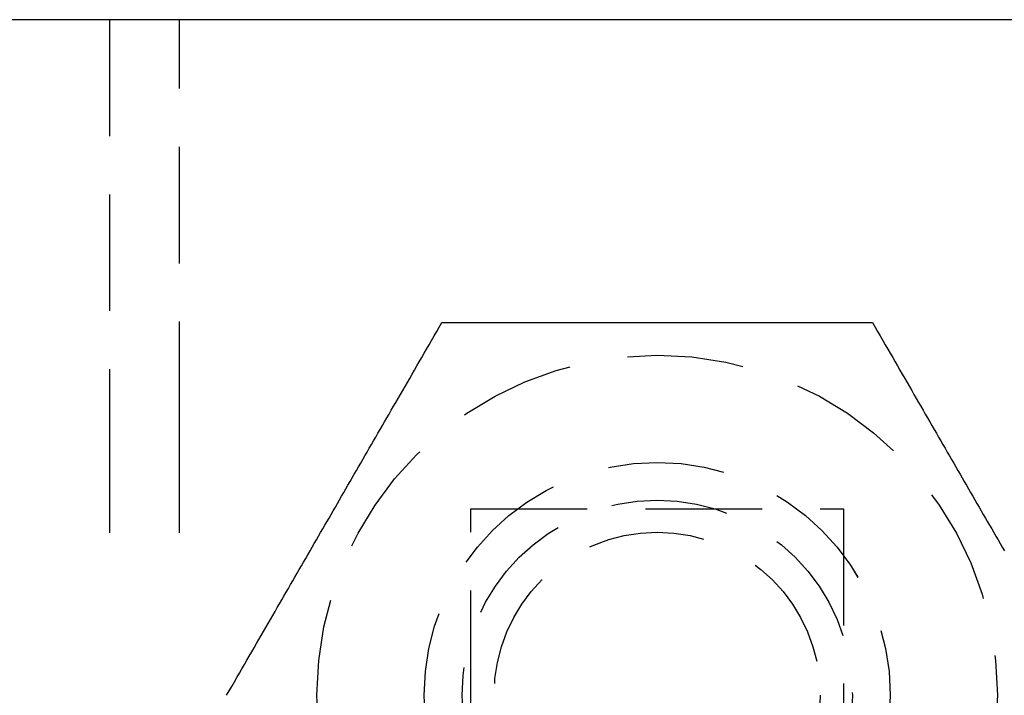
# Model space of a CAD drawing. Extents: x -78 to 135, y -135 to 56.
# Drawn here: x -14 to 7, y -120 to -106 of the extents above; entities that cross this region are included whole.
import ezdxf

# ---------------------------------------------------------------- set-up
doc = ezdxf.new("R2010")
doc.units = 0
doc.header["$LTSCALE"] = 10
doc.linetypes.add('VERDECKT', pattern=[0.375, 0.25, -0.125])
doc.layers.get('0').update_dxf_attribs({"linetype": 'CONTINUOUS'})
doc.layers.add('STEMPEL', color=3, linetype='CONTINUOUS')

# ---------------------------------------------------------------- blocks, each defined once
blk = doc.blocks.new('A$C44F9C07E')
at = {"color": 3, "linetype": 'CONTINUOUS'}
blk.add_line((52.17492, 14.5), (-52.17492, 14.5), dxfattribs=at)
at = {"color": 1, "linetype": 'VERDECKT'}
for p, q in [((-11.75, 14.5), (-11.75, 5.5197)), ((-10.25, 5.5197), (-10.25, 14.5)), ((-4, -4), (-4, 4)), ((-4, 4), (4, 4)), ((4, 4), (4, -4))]:
    blk.add_line(p, q, dxfattribs=at)
at = {"color": 1}
for points in [[(-9.2376, 0, 0), (-9.18172, 0.09679, 0), (-9.12635, 0.1927, 0), (-9.07147, 0.28776, 0), (-9.01706, 0.38199, 0), (-8.96312, 0.47543, 0), (-8.90962, 0.56809, 0), (-8.85655, 0.66001, 0), (-8.8039, 0.7512, 0), (-8.75165, 0.8417, 0), (-8.69979, 0.93152, 0), (-8.64831, 1.02069, 0), (-8.59719, 1.10923, 0), (-8.54642, 1.19717, 0), (-8.49599, 1.28452, 0), (-8.44588, 1.3713, 0), (-8.39609, 1.45754, 0), (-8.3466, 1.54326, 0), (-8.2974, 1.62847, 0), (-8.24848, 1.71321, 0), (-8.19983, 1.79747, 0), (-8.15144, 1.8813, 0), (-8.10329, 1.96469, 0), (-8.05538, 2.04768, 0), (-8.00769, 2.13028, 0), (-7.96021, 2.2125, 0), (-7.91295, 2.29437, 0), (-7.86587, 2.37591, 0), (-7.81898, 2.45712, 0), (-7.77227, 2.53804, 0), (-7.72572, 2.61866, 0), (-7.67933, 2.69902, 0), (-7.63308, 2.77912, 0), (-7.58697, 2.85898, 0), (-7.54099, 2.93862, 0), (-7.49513, 3.01806, 0), (-7.44937, 3.09731, 0), (-7.40372, 3.17638, 0), (-7.35816, 3.2553, 0), (-7.31268, 3.33407, 0), (-7.26727, 3.41272, 0), (-7.22193, 3.49125, 0), (-7.17665, 3.56968, 0), (-7.13141, 3.64803, 0), (-7.08621, 3.72632, 0), (-7.04105, 3.80455, 0), (-6.9959, 3.88274, 0), (-6.95077, 3.96092, 0), (-6.90564, 4.03908, 0), (-6.86051, 4.11726, 0), (-6.81536, 4.19545, 0), (-6.77019, 4.27368, 0), (-6.725, 4.35197, 0), (-6.67976, 4.43032, 0), (-6.63447, 4.50875, 0), (-6.58913, 4.58728, 0), (-6.54373, 4.66593, 0), (-6.49825, 4.7447, 0), (-6.45269, 4.82362, 0), (-6.40703, 4.90269, 0), (-6.36128, 4.98194, 0), (-6.31542, 5.06138, 0), (-6.26944, 5.14102, 0), (-6.22333, 5.22088, 0), (-6.17708, 5.30098, 0), (-6.13069, 5.38134, 0), (-6.08414, 5.46196, 0), (-6.03742, 5.54288, 0), (-5.99053, 5.62409, 0), (-5.94346, 5.70563, 0), (-5.89619, 5.7875, 0), (-5.84872, 5.86972, 0), (-5.80103, 5.95232, 0), (-5.75312, 6.03531, 0), (-5.70497, 6.1187, 0), (-5.65657, 6.20253, 0), (-5.60792, 6.28679, 0), (-5.559, 6.37153, 0), (-5.5098, 6.45674, 0), (-5.46031, 6.54246, 0), (-5.41052, 6.6287, 0), (-5.36042, 6.71548, 0), (-5.30999, 6.80283, 0), (-5.25922, 6.89077, 0), (-5.2081, 6.97931, 0), (-5.15662, 7.06848, 0), (-5.10476, 7.1583, 0), (-5.05251, 7.2488, 0), (-4.99986, 7.33999, 0), (-4.94679, 7.43191, 0), (-4.89329, 7.52457, 0), (-4.83934, 7.61801, 0), (-4.78494, 7.71224, 0), (-4.73006, 7.8073, 0), (-4.67468, 7.90321, 0), (-4.6188, 8, 0)], [(-4.6188, 8, 0), (-4.50704, 8, 0), (-4.39629, 8, 0), (-4.28653, 8, 0), (-4.17772, 8, 0), (-4.06983, 8, 0), (-3.96283, 8, 0), (-3.85669, 8, 0), (-3.75139, 8, 0), (-3.64689, 8, 0), (-3.54317, 8, 0), (-3.44021, 8, 0), (-3.33797, 8, 0), (-3.23643, 8, 0), (-3.13557, 8, 0), (-3.03536, 8, 0), (-2.93578, 8, 0), (-2.8368, 8, 0), (-2.7384, 8, 0), (-2.64056, 8, 0), (-2.54326, 8, 0), (-2.44647, 8, 0), (-2.35017, 8, 0), (-2.25435, 8, 0), (-2.15897, 8, 0), (-2.06402, 8, 0), (-1.96949, 8, 0), (-1.87534, 8, 0), (-1.78156, 8, 0), (-1.68813, 8, 0), (-1.59503, 8, 0), (-1.50225, 8, 0), (-1.40975, 8, 0), (-1.31754, 8, 0), (-1.22557, 8, 0), (-1.13384, 8, 0), (-1.04234, 8, 0), (-0.95103, 8, 0), (-0.85991, 8, 0), (-0.76895, 8, 0), (-0.67814, 8, 0), (-0.58746, 8, 0), (-0.49689, 8, 0), (-0.40642, 8, 0), (-0.31602, 8, 0), (-0.22569, 8, 0), (-0.13539, 8, 0), (-0.04513, 8, 0), (0.04513, 8, 0), (0.13539, 8, 0), (0.22569, 8, 0), (0.31602, 8, 0), (0.40642, 8, 0), (0.49689, 8, 0), (0.58746, 8, 0), (0.67814, 8, 0), (0.76895, 8, 0), (0.85991, 8, 0), (0.95103, 8, 0), (1.04234, 8, 0), (1.13384, 8, 0), (1.22557, 8, 0), (1.31754, 8, 0), (1.40975, 8, 0), (1.50225, 8, 0), (1.59503, 8, 0), (1.68813, 8, 0), (1.78156, 8, 0), (1.87534, 8, 0), (1.96949, 8, 0), (2.06402, 8, 0), (2.15897, 8, 0), (2.25435, 8, 0), (2.35017, 8, 0), (2.44647, 8, 0), (2.54326, 8, 0), (2.64056, 8, 0), (2.7384, 8, 0), (2.8368, 8, 0), (2.93578, 8, 0), (3.03536, 8, 0), (3.13557, 8, 0), (3.23643, 8, 0), (3.33797, 8, 0), (3.44021, 8, 0), (3.54317, 8, 0), (3.64689, 8, 0), (3.75139, 8, 0), (3.85669, 8, 0), (3.96283, 8, 0), (4.06983, 8, 0), (4.17772, 8, 0), (4.28653, 8, 0), (4.39629, 8, 0), (4.50704, 8, 0), (4.6188, 8, 0)], [(4.6188, 8, 0), (4.67468, 7.90321, 0), (4.73006, 7.8073, 0), (4.78494, 7.71224, 0), (4.83934, 7.61801, 0), (4.89329, 7.52457, 0), (4.94679, 7.43191, 0), (4.99986, 7.33999, 0), (5.05251, 7.2488, 0), (5.10476, 7.1583, 0), (5.15662, 7.06848, 0), (5.2081, 6.97931, 0), (5.25922, 6.89077, 0), (5.30999, 6.80283, 0), (5.36042, 6.71548, 0), (5.41052, 6.6287, 0), (5.46031, 6.54246, 0), (5.5098, 6.45674, 0), (5.559, 6.37153, 0), (5.60792, 6.28679, 0), (5.65657, 6.20253, 0), (5.70497, 6.1187, 0), (5.75312, 6.03531, 0), (5.80103, 5.95232, 0), (5.84872, 5.86972, 0), (5.89619, 5.7875, 0), (5.94346, 5.70563, 0), (5.99053, 5.62409, 0), (6.03742, 5.54288, 0), (6.08414, 5.46196, 0), (6.13069, 5.38134, 0), (6.17708, 5.30098, 0), (6.22333, 5.22088, 0), (6.26944, 5.14102, 0), (6.31542, 5.06138, 0), (6.36128, 4.98194, 0), (6.40703, 4.90269, 0), (6.45269, 4.82362, 0), (6.49825, 4.7447, 0), (6.54373, 4.66593, 0), (6.58913, 4.58728, 0), (6.63447, 4.50875, 0), (6.67976, 4.43032, 0), (6.725, 4.35197, 0), (6.77019, 4.27368, 0), (6.81536, 4.19545, 0), (6.86051, 4.11726, 0), (6.90564, 4.03908, 0), (6.95077, 3.96092, 0), (6.9959, 3.88274, 0), (7.04105, 3.80455, 0), (7.08621, 3.72632, 0), (7.13141, 3.64803, 0), (7.17665, 3.56968, 0), (7.22193, 3.49125, 0), (7.26727, 3.41272, 0), (7.31268, 3.33407, 0), (7.35816, 3.2553, 0), (7.40372, 3.17638, 0), (7.44937, 3.09731, 0)], [(-11.75, 5.5197, 0), (-11.75, 5.51769, 0), (-11.75, 5.51568, 0), (-11.75, 5.51367, 0), (-11.75, 5.51166, 0), (-11.75, 5.50965, 0), (-11.75, 5.50765, 0), (-11.75, 5.50564, 0), (-11.75, 5.50363, 0), (-11.75, 5.50162, 0), (-11.75, 5.49962, 0), (-11.75, 5.49761, 0), (-11.75, 5.4956, 0), (-11.75, 5.4936, 0), (-11.75, 5.49159, 0), (-11.75, 5.48959, 0), (-11.75, 5.48758, 0), (-11.75, 5.48558, 0), (-11.75, 5.48357, 0), (-11.75, 5.48157, 0), (-11.75, 5.47957, 0), (-11.75, 5.47757, 0), (-11.75, 5.47557, 0), (-11.75, 5.47357, 0), (-11.75, 5.47157, 0), (-11.75, 5.46957, 0), (-11.75, 5.46757, 0), (-11.75, 5.46557, 0), (-11.75, 5.46358, 0), (-11.75, 5.46158, 0), (-11.75, 5.45959, 0), (-11.75, 5.4576, 0), (-11.75, 5.45561, 0), (-11.75, 5.45362, 0), (-11.75, 5.45163, 0), (-11.75, 5.44964, 0), (-11.75, 5.44765, 0), (-11.75, 5.44566, 0), (-11.75, 5.44368, 0), (-11.75, 5.4417, 0), (-11.75, 5.43971, 0), (-11.75, 5.43773, 0), (-11.75, 5.43575, 0), (-11.75, 5.43378, 0), (-11.75, 5.4318, 0), (-11.75, 5.42983, 0), (-11.75, 5.42785, 0), (-11.75, 5.42588, 0), (-11.75, 5.42391, 0), (-11.75, 5.42194, 0), (-11.75, 5.41998, 0), (-11.75, 5.41801, 0), (-11.75, 5.41605, 0), (-11.75, 5.41409, 0), (-11.75, 5.41213, 0), (-11.75, 5.41017, 0), (-11.75, 5.40821, 0), (-11.75, 5.40626, 0), (-11.75, 5.40431, 0), (-11.75, 5.40236, 0), (-11.75, 5.40041, 0), (-11.75, 5.39846, 0), (-11.75, 5.39652, 0), (-11.75, 5.39458, 0), (-11.75, 5.39264, 0), (-11.75, 5.3907, 0), (-11.75, 5.38877, 0), (-11.75, 5.38683, 0), (-11.75, 5.3849, 0), (-11.75, 5.38297, 0), (-11.75, 5.38105, 0), (-11.75, 5.37912, 0), (-11.75, 5.3772, 0), (-11.75, 5.37528, 0), (-11.75, 5.37337, 0), (-11.75, 5.37145, 0), (-11.75, 5.36954, 0), (-11.75, 5.36763, 0), (-11.75, 5.36573, 0), (-11.75, 5.36382, 0), (-11.75, 5.36192, 0), (-11.75, 5.36002, 0), (-11.75, 5.35813, 0), (-11.75, 5.35623, 0), (-11.75, 5.35434, 0), (-11.75, 5.35246, 0), (-11.75, 5.35057, 0), (-11.75, 5.34869, 0), (-11.75, 5.34681, 0), (-11.75, 5.34493, 0), (-11.75, 5.34306, 0), (-11.75, 5.34119, 0), (-11.75, 5.33932, 0), (-11.75, 5.33746, 0), (-11.75, 5.3356, 0), (-11.75, 5.33374, 0), (-11.75, 5.33189, 0), (-11.75, 5.33003, 0), (-11.75, 5.32819, 0), (-11.75, 5.32634, 0), (-11.75, 5.3245, 0), (-11.75, 5.32266, 0), (-11.75, 5.32082, 0), (-11.75, 5.31899, 0), (-11.75, 5.31716, 0), (-11.75, 5.31534, 0), (-11.75, 5.31351, 0), (-11.75, 5.3117, 0), (-11.75, 5.30988, 0), (-11.75, 5.30807, 0), (-11.75, 5.30626, 0), (-11.75, 5.30446, 0), (-11.75, 5.30266, 0), (-11.75, 5.30086, 0), (-11.75, 5.29907, 0), (-11.75, 5.29728, 0), (-11.75, 5.29549, 0), (-11.75, 5.29371, 0), (-11.75, 5.29193, 0), (-11.75, 5.29015, 0), (-11.75, 5.28838, 0), (-11.75, 5.28662, 0), (-11.75, 5.28485, 0), (-11.75, 5.28309, 0), (-11.75, 5.28134, 0), (-11.75, 5.27959, 0), (-11.75, 5.27784, 0), (-11.75, 5.2761, 0), (-11.75, 5.27436, 0), (-11.75, 5.27263, 0), (-11.75, 5.2709, 0), (-11.75, 5.26917, 0), (-11.75, 5.26745, 0), (-11.75, 5.26573, 0), (-11.75, 5.26402, 0), (-11.75, 5.26231, 0), (-11.75, 5.2606, 0), (-11.75, 5.2589, 0), (-11.75, 5.25721, 0), (-11.75, 5.25551, 0), (-11.75, 5.25383, 0), (-11.75, 5.25214, 0), (-11.75, 5.25047, 0), (-11.75, 5.24879, 0), (-11.75, 5.24712, 0), (-11.75, 5.24546, 0), (-11.75, 5.2438, 0), (-11.75, 5.24214, 0), (-11.75, 5.24049, 0), (-11.75, 5.23884, 0), (-11.75, 5.2372, 0), (-11.75, 5.23556, 0), (-11.75, 5.23393, 0), (-11.75, 5.2323, 0), (-11.75, 5.23068, 0), (-11.75, 5.22906, 0), (-11.75, 5.22744, 0), (-11.75, 5.22583, 0), (-11.75, 5.22423, 0), (-11.75, 5.22263, 0), (-11.75, 5.22104, 0), (-11.75, 5.21945, 0), (-11.75, 5.21786, 0), (-11.75, 5.21628, 0), (-11.75, 5.21471, 0), (-11.75, 5.21314, 0), (-11.75, 5.21157, 0), (-11.75, 5.21001, 0), (-11.75, 5.20845, 0), (-11.75, 5.2069, 0), (-11.75, 5.20536, 0), (-11.75, 5.20382, 0), (-11.75, 5.20228, 0), (-11.75, 5.20075, 0), (-11.75, 5.19923, 0), (-11.75, 5.19771, 0), (-11.75, 5.1962, 0), (-11.75, 5.19469, 0), (-11.75, 5.19318, 0), (-11.75, 5.19168, 0), (-11.75, 5.19019, 0), (-11.75, 5.1887, 0), (-11.75, 5.18722, 0), (-11.75, 5.18574, 0), (-11.75, 5.18427, 0), (-11.75, 5.18281, 0), (-11.75, 5.18134, 0), (-11.75, 5.17989, 0), (-11.75, 5.17844, 0), (-11.75, 5.17699, 0), (-11.75, 5.17555, 0), (-11.75, 5.17412, 0), (-11.75, 5.17269, 0), (-11.75, 5.17127, 0), (-11.75, 5.16985, 0), (-11.75, 5.16844, 0), (-11.75, 5.16704, 0), (-11.75, 5.16564, 0), (-11.75, 5.16424, 0), (-11.75, 5.16286, 0), (-11.75, 5.16147, 0), (-11.75, 5.1601, 0), (-11.75, 5.15873, 0), (-11.75, 5.15736, 0), (-11.75, 5.156, 0), (-11.75, 5.15465, 0), (-11.75, 5.1533, 0), (-11.75, 5.15196, 0), (-11.75, 5.15062, 0), (-11.75, 5.14929, 0), (-11.75, 5.14797, 0), (-11.75, 5.14665, 0), (-11.75, 5.14534, 0), (-11.75, 5.14403, 0), (-11.75, 5.14273, 0), (-11.75, 5.14144, 0), (-11.75, 5.14015, 0), (-11.75, 5.13887, 0), (-11.75, 5.13759, 0), (-11.75, 5.13632, 0), (-11.75, 5.13506, 0), (-11.75, 5.1338, 0), (-11.75, 5.13255, 0), (-11.75, 5.13131, 0), (-11.75, 5.13007, 0), (-11.75, 5.12884, 0), (-11.75, 5.12761, 0), (-11.75, 5.1264, 0), (-11.75, 5.12518, 0), (-11.75, 5.12398, 0), (-11.75, 5.12278, 0), (-11.75, 5.12158, 0), (-11.75, 5.12039, 0), (-11.75, 5.11921, 0), (-11.75, 5.11804, 0), (-11.75, 5.11687, 0), (-11.75, 5.11571, 0), (-11.75, 5.11455, 0), (-11.75, 5.1134, 0), (-11.75, 5.11226, 0), (-11.75, 5.11112, 0), (-11.75, 5.10999, 0), (-11.75, 5.10887, 0), (-11.75, 5.10775, 0), (-11.75, 5.10664, 0), (-11.75, 5.10554, 0), (-11.75, 5.10444, 0), (-11.75, 5.10335, 0), (-11.75, 5.10227, 0), (-11.75, 5.10119, 0), (-11.75, 5.10012, 0), (-11.75, 5.09905, 0), (-11.75, 5.09799, 0), (-11.75, 5.09694, 0), (-11.75, 5.0959, 0), (-11.75, 5.09486, 0), (-11.75, 5.09383, 0), (-11.75, 5.0928, 0), (-11.75, 5.09178, 0), (-11.75, 5.09077, 0), (-11.75, 5.08977, 0), (-11.75, 5.08877, 0), (-11.75, 5.08778, 0), (-11.75, 5.08679, 0), (-11.75, 5.08581, 0), (-11.75, 5.08484, 0), (-11.75, 5.08388, 0), (-11.75, 5.08292, 0), (-11.75, 5.08197, 0), (-11.75, 5.08102, 0), (-11.75, 5.08009, 0), (-11.75, 5.07916, 0), (-11.75, 5.07823, 0), (-11.75, 5.07731, 0), (-11.75, 5.0764, 0), (-11.75, 5.0755, 0), (-11.75, 5.0746, 0), (-11.75, 5.07371, 0), (-11.75, 5.07283, 0), (-11.75, 5.07196, 0), (-11.75, 5.07109, 0), (-11.75, 5.07023, 0), (-11.75, 5.06937, 0), (-11.75, 5.06852, 0), (-11.75, 5.06768, 0), (-11.75, 5.06685, 0), (-11.75, 5.06602, 0), (-11.75, 5.0652, 0), (-11.75, 5.06439, 0), (-11.75, 5.06358, 0), (-11.75, 5.06278, 0), (-11.75, 5.06199, 0), (-11.75, 5.0612, 0), (-11.75, 5.06043, 0), (-11.75, 5.05966, 0), (-11.75, 5.05889, 0), (-11.75, 5.05814, 0), (-11.75, 5.05739, 0), (-11.75, 5.05664, 0), (-11.75, 5.05591, 0), (-11.75, 5.05518, 0), (-11.75, 5.05446, 0), (-11.75, 5.05375, 0), (-11.75, 5.05304, 0), (-11.75, 5.05234, 0), (-11.75, 5.05165, 0), (-11.75, 5.05096, 0), (-11.75, 5.05029, 0), (-11.75, 5.04962, 0), (-11.75, 5.04895, 0), (-11.75, 5.0483, 0), (-11.75, 5.04765, 0), (-11.75, 5.04701, 0), (-11.75, 5.04637, 0), (-11.75, 5.04575, 0), (-11.75, 5.04513, 0), (-11.75, 5.04452, 0), (-11.75, 5.04391, 0), (-11.75, 5.04332, 0), (-11.75, 5.04273, 0)], [(-10.25, 5.04273, 0), (-10.25, 5.04347, 0), (-10.25, 5.04422, 0), (-10.25, 5.04498, 0), (-10.25, 5.04575, 0), (-10.25, 5.04654, 0), (-10.25, 5.04733, 0), (-10.25, 5.04814, 0), (-10.25, 5.04896, 0), (-10.25, 5.04979, 0), (-10.25, 5.05063, 0), (-10.25, 5.05148, 0), (-10.25, 5.05235, 0), (-10.25, 5.05322, 0), (-10.25, 5.05411, 0), (-10.25, 5.05501, 0), (-10.25, 5.05592, 0), (-10.25, 5.05684, 0), (-10.25, 5.05777, 0), (-10.25, 5.05871, 0), (-10.25, 5.05966, 0), (-10.25, 5.06063, 0), (-10.25, 5.06161, 0), (-10.25, 5.06259, 0), (-10.25, 5.06359, 0), (-10.25, 5.0646, 0), (-10.25, 5.06562, 0), (-10.25, 5.06665, 0), (-10.25, 5.06769, 0), (-10.25, 5.06875, 0), (-10.25, 5.06981, 0), (-10.25, 5.07088, 0), (-10.25, 5.07197, 0), (-10.25, 5.07307, 0), (-10.25, 5.07417, 0), (-10.25, 5.07529, 0), (-10.25, 5.07642, 0), (-10.25, 5.07756, 0), (-10.25, 5.07871, 0), (-10.25, 5.07987, 0), (-10.25, 5.08104, 0), (-10.25, 5.08223, 0), (-10.25, 5.08342, 0), (-10.25, 5.08462, 0), (-10.25, 5.08584, 0), (-10.25, 5.08706, 0), (-10.25, 5.0883, 0), (-10.25, 5.08955, 0), (-10.25, 5.0908, 0), (-10.25, 5.09207, 0), (-10.25, 5.09335, 0), (-10.25, 5.09464, 0), (-10.25, 5.09593, 0), (-10.25, 5.09724, 0), (-10.25, 5.09856, 0), (-10.25, 5.09989, 0), (-10.25, 5.10123, 0), (-10.25, 5.10258, 0), (-10.25, 5.10394, 0), (-10.25, 5.10532, 0), (-10.25, 5.1067, 0), (-10.25, 5.10809, 0), (-10.25, 5.10949, 0), (-10.25, 5.1109, 0), (-10.25, 5.11233, 0), (-10.25, 5.11376, 0), (-10.25, 5.1152, 0), (-10.25, 5.11666, 0), (-10.25, 5.11812, 0), (-10.25, 5.11959, 0), (-10.25, 5.12108, 0), (-10.25, 5.12257, 0), (-10.25, 5.12407, 0), (-10.25, 5.12559, 0), (-10.25, 5.12711, 0), (-10.25, 5.12864, 0), (-10.25, 5.13019, 0), (-10.25, 5.13174, 0), (-10.25, 5.1333, 0), (-10.25, 5.13487, 0), (-10.25, 5.13645, 0), (-10.25, 5.13805, 0), (-10.25, 5.13965, 0), (-10.25, 5.14126, 0), (-10.25, 5.14288, 0), (-10.25, 5.14451, 0), (-10.25, 5.14614, 0), (-10.25, 5.14779, 0), (-10.25, 5.14945, 0), (-10.25, 5.15112, 0), (-10.25, 5.15279, 0), (-10.25, 5.15448, 0), (-10.25, 5.15617, 0), (-10.25, 5.15787, 0), (-10.25, 5.15958, 0), (-10.25, 5.16131, 0), (-10.25, 5.16304, 0), (-10.25, 5.16477, 0), (-10.25, 5.16652, 0), (-10.25, 5.16828, 0), (-10.25, 5.17004, 0), (-10.25, 5.17182, 0), (-10.25, 5.1736, 0), (-10.25, 5.17539, 0), (-10.25, 5.17719, 0), (-10.25, 5.179, 0), (-10.25, 5.18082, 0), (-10.25, 5.18264, 0), (-10.25, 5.18448, 0), (-10.25, 5.18632, 0), (-10.25, 5.18817, 0), (-10.25, 5.19003, 0), (-10.25, 5.1919, 0), (-10.25, 5.19377, 0), (-10.25, 5.19566, 0), (-10.25, 5.19755, 0), (-10.25, 5.19945, 0), (-10.25, 5.20136, 0), (-10.25, 5.20327, 0), (-10.25, 5.2052, 0), (-10.25, 5.20713, 0), (-10.25, 5.20907, 0), (-10.25, 5.21102, 0), (-10.25, 5.21297, 0), (-10.25, 5.21494, 0), (-10.25, 5.21691, 0), (-10.25, 5.21889, 0), (-10.25, 5.22087, 0), (-10.25, 5.22287, 0), (-10.25, 5.22487, 0), (-10.25, 5.22688, 0), (-10.25, 5.22889, 0), (-10.25, 5.23092, 0), (-10.25, 5.23295, 0), (-10.25, 5.23499, 0), (-10.25, 5.23704, 0), (-10.25, 5.23909, 0), (-10.25, 5.24115, 0), (-10.25, 5.24322, 0), (-10.25, 5.24529, 0), (-10.25, 5.24737, 0), (-10.25, 5.24946, 0), (-10.25, 5.25156, 0), (-10.25, 5.25366, 0), (-10.25, 5.25577, 0), (-10.25, 5.25789, 0), (-10.25, 5.26001, 0), (-10.25, 5.26214, 0), (-10.25, 5.26428, 0), (-10.25, 5.26642, 0), (-10.25, 5.26858, 0), (-10.25, 5.27073, 0), (-10.25, 5.2729, 0), (-10.25, 5.27507, 0), (-10.25, 5.27724, 0), (-10.25, 5.27943, 0), (-10.25, 5.28162, 0), (-10.25, 5.28381, 0), (-10.25, 5.28602, 0), (-10.25, 5.28823, 0), (-10.25, 5.29044, 0), (-10.25, 5.29266, 0), (-10.25, 5.29489, 0), (-10.25, 5.29712, 0), (-10.25, 5.29936, 0), (-10.25, 5.30161, 0), (-10.25, 5.30386, 0), (-10.25, 5.30611, 0), (-10.25, 5.30838, 0), (-10.25, 5.31064, 0), (-10.25, 5.31292, 0), (-10.25, 5.3152, 0), (-10.25, 5.31748, 0), (-10.25, 5.31977, 0), (-10.25, 5.32207, 0), (-10.25, 5.32437, 0), (-10.25, 5.32667, 0), (-10.25, 5.32898, 0), (-10.25, 5.3313, 0), (-10.25, 5.33362, 0), (-10.25, 5.33594, 0), (-10.25, 5.33827, 0), (-10.25, 5.34061, 0), (-10.25, 5.34295, 0), (-10.25, 5.34529, 0), (-10.25, 5.34764, 0), (-10.25, 5.34999, 0), (-10.25, 5.35235, 0), (-10.25, 5.35472, 0), (-10.25, 5.35708, 0), (-10.25, 5.35945, 0), (-10.25, 5.36183, 0), (-10.25, 5.36421, 0), (-10.25, 5.36659, 0), (-10.25, 5.36898, 0), (-10.25, 5.37137, 0), (-10.25, 5.37377, 0), (-10.25, 5.37616, 0), (-10.25, 5.37857, 0), (-10.25, 5.38097, 0), (-10.25, 5.38338, 0), (-10.25, 5.3858, 0), (-10.25, 5.38822, 0), (-10.25, 5.39064, 0), (-10.25, 5.39306, 0), (-10.25, 5.39549, 0), (-10.25, 5.39792, 0), (-10.25, 5.40035, 0), (-10.25, 5.40279, 0), (-10.25, 5.40523, 0), (-10.25, 5.40767, 0), (-10.25, 5.41012, 0), (-10.25, 5.41257, 0), (-10.25, 5.41502, 0), (-10.25, 5.41747, 0), (-10.25, 5.41993, 0), (-10.25, 5.42239, 0), (-10.25, 5.42485, 0), (-10.25, 5.42732, 0), (-10.25, 5.42979, 0), (-10.25, 5.43226, 0), (-10.25, 5.43473, 0), (-10.25, 5.4372, 0), (-10.25, 5.43968, 0), (-10.25, 5.44216, 0), (-10.25, 5.44464, 0), (-10.25, 5.44712, 0), (-10.25, 5.44961, 0), (-10.25, 5.45209, 0), (-10.25, 5.45458, 0), (-10.25, 5.45707, 0), (-10.25, 5.45956, 0), (-10.25, 5.46205, 0), (-10.25, 5.46455, 0), (-10.25, 5.46705, 0), (-10.25, 5.46954, 0), (-10.25, 5.47204, 0), (-10.25, 5.47454, 0), (-10.25, 5.47704, 0), (-10.25, 5.47955, 0), (-10.25, 5.48205, 0), (-10.25, 5.48456, 0), (-10.25, 5.48706, 0), (-10.25, 5.48957, 0), (-10.25, 5.49208, 0), (-10.25, 5.49458, 0), (-10.25, 5.49709, 0), (-10.25, 5.4996, 0), (-10.25, 5.50211, 0), (-10.25, 5.50462, 0), (-10.25, 5.50713, 0), (-10.25, 5.50965, 0), (-10.25, 5.51216, 0), (-10.25, 5.51467, 0), (-10.25, 5.51718, 0), (-10.25, 5.5197, 0)], [(-11.75, 5.04273, 0), (-11.75, 5.0395, 0), (-11.75, 5.03624, 0), (-11.75, 5.03296, 0), (-11.75, 5.02966, 0), (-11.75, 5.02633, 0), (-11.75, 5.02298, 0), (-11.75, 5.0196, 0), (-11.75, 5.0162, 0), (-11.75, 5.01277, 0), (-11.75, 5.00932, 0), (-11.75, 5.00585, 0), (-11.75, 5.00235, 0), (-11.75, 4.99883, 0), (-11.75, 4.99528, 0), (-11.75, 4.9917, 0), (-11.75, 4.98811, 0), (-11.75, 4.98449, 0), (-11.75, 4.98084, 0), (-11.75, 4.97717, 0), (-11.75, 4.97348, 0), (-11.75, 4.96976, 0), (-11.75, 4.96602, 0), (-11.75, 4.96225, 0), (-11.75, 4.95846, 0), (-11.75, 4.95464, 0), (-11.75, 4.9508, 0), (-11.75, 4.94694, 0), (-11.75, 4.94305, 0), (-11.75, 4.93914, 0), (-11.75, 4.93521, 0), (-11.75, 4.93125, 0), (-11.75, 4.92726, 0), (-11.75, 4.92326, 0), (-11.75, 4.91922, 0), (-11.75, 4.91517, 0), (-11.75, 4.91109, 0), (-11.75, 4.90698, 0), (-11.75, 4.90286, 0), (-11.75, 4.89871, 0), (-11.75, 4.89453, 0), (-11.75, 4.89033, 0), (-11.75, 4.88611, 0), (-11.75, 4.88186, 0), (-11.75, 4.87759, 0), (-11.75, 4.8733, 0), (-11.75, 4.86898, 0), (-11.75, 4.86464, 0), (-11.75, 4.86027, 0), (-11.75, 4.85588, 0), (-11.75, 4.85147, 0), (-11.75, 4.84703, 0), (-11.75, 4.84257, 0), (-11.75, 4.83809, 0), (-11.75, 4.83358, 0), (-11.75, 4.82905, 0), (-11.75, 4.82449, 0), (-11.75, 4.81991, 0), (-11.75, 4.81531, 0), (-11.75, 4.81068, 0), (-11.75, 4.80604, 0), (-11.75, 4.80136, 0), (-11.75, 4.79667, 0), (-11.75, 4.79195, 0), (-11.75, 4.7872, 0), (-11.75, 4.78244, 0), (-11.75, 4.77765, 0), (-11.75, 4.77283, 0), (-11.75, 4.768, 0), (-11.75, 4.76314, 0), (-11.75, 4.75825, 0), (-11.75, 4.75335, 0), (-11.75, 4.74842, 0), (-11.75, 4.74346, 0), (-11.75, 4.73849, 0), (-11.75, 4.73349, 0), (-11.75, 4.72847, 0), (-11.75, 4.72342, 0), (-11.75, 4.71835, 0), (-11.75, 4.71326, 0), (-11.75, 4.70814, 0), (-11.75, 4.703, 0), (-11.75, 4.69784, 0), (-11.75, 4.69266, 0), (-11.75, 4.68745, 0), (-11.75, 4.68222, 0), (-11.75, 4.67696, 0), (-11.75, 4.67169, 0), (-11.75, 4.66639, 0), (-11.75, 4.66106, 0), (-11.75, 4.65572, 0), (-11.75, 4.65035, 0), (-11.75, 4.64496, 0), (-11.75, 4.63954, 0), (-11.75, 4.6341, 0), (-11.75, 4.62864, 0), (-11.75, 4.62316, 0), (-11.75, 4.61765, 0), (-11.75, 4.61212, 0), (-11.75, 4.60657, 0), (-11.75, 4.601, 0), (-11.75, 4.5954, 0), (-11.75, 4.58978, 0), (-11.75, 4.58414, 0), (-11.75, 4.57848, 0), (-11.75, 4.57279, 0), (-11.75, 4.56708, 0), (-11.75, 4.56135, 0), (-11.75, 4.55559, 0), (-11.75, 4.54982, 0), (-11.75, 4.54402, 0), (-11.75, 4.5382, 0), (-11.75, 4.53236, 0), (-11.75, 4.52649, 0), (-11.75, 4.5206, 0), (-11.75, 4.51469, 0), (-11.75, 4.50876, 0), (-11.75, 4.50281, 0), (-11.75, 4.49683, 0), (-11.75, 4.49083, 0), (-11.75, 4.48481, 0), (-11.75, 4.47877, 0), (-11.75, 4.47271, 0), (-11.75, 4.46662, 0), (-11.75, 4.46051, 0), (-11.75, 4.45438, 0), (-11.75, 4.44823, 0), (-11.75, 4.44206, 0), (-11.75, 4.43587, 0), (-11.75, 4.42965, 0), (-11.75, 4.42341, 0), (-11.75, 4.41715, 0), (-11.75, 4.41087, 0), (-11.75, 4.40457, 0), (-11.75, 4.39825, 0), (-11.75, 4.3919, 0), (-11.75, 4.38553, 0), (-11.75, 4.37915, 0), (-11.75, 4.37274, 0), (-11.75, 4.36631, 0), (-11.75, 4.35985, 0), (-11.75, 4.35338, 0), (-11.75, 4.34689, 0), (-11.75, 4.34037, 0), (-11.75, 4.33383, 0), (-11.75, 4.32728, 0), (-11.75, 4.3207, 0), (-11.75, 4.3141, 0), (-11.75, 4.30748, 0), (-11.75, 4.30083, 0), (-11.75, 4.29417, 0), (-11.75, 4.28749, 0), (-11.75, 4.28078, 0), (-11.75, 4.27406, 0), (-11.75, 4.26731, 0), (-11.75, 4.26054, 0), (-11.75, 4.25375, 0), (-11.75, 4.24695, 0), (-11.75, 4.24012, 0), (-11.75, 4.23327, 0), (-11.75, 4.2264, 0), (-11.75, 4.2195, 0), (-11.75, 4.21259, 0), (-11.75, 4.20566, 0), (-11.75, 4.19871, 0), (-11.75, 4.19173, 0), (-11.75, 4.18474, 0), (-11.75, 4.17773, 0), (-11.75, 4.17069, 0), (-11.75, 4.16364, 0), (-11.75, 4.15656, 0), (-11.75, 4.14947, 0), (-11.75, 4.14235, 0), (-11.75, 4.13522, 0), (-11.75, 4.12806, 0), (-11.75, 4.12089, 0), (-11.75, 4.11369, 0), (-11.75, 4.10648, 0), (-11.75, 4.09924, 0), (-11.75, 4.09198, 0), (-11.75, 4.08471, 0), (-11.75, 4.07741, 0), (-11.75, 4.0701, 0), (-11.75, 4.06276, 0), (-11.75, 4.05541, 0), (-11.75, 4.04803, 0), (-11.75, 4.04064, 0), (-11.75, 4.03322, 0), (-11.75, 4.02579, 0), (-11.75, 4.01834, 0), (-11.75, 4.01086, 0), (-11.75, 4.00337, 0), (-11.75, 3.99586, 0), (-11.75, 3.98833, 0), (-11.75, 3.98078, 0), (-11.75, 3.97321, 0), (-11.75, 3.96562, 0), (-11.75, 3.95801, 0), (-11.75, 3.95038, 0), (-11.75, 3.94273, 0), (-11.75, 3.93506, 0), (-11.75, 3.92738, 0), (-11.75, 3.91967, 0), (-11.75, 3.91195, 0), (-11.75, 3.90421, 0), (-11.75, 3.89644, 0), (-11.75, 3.88866, 0), (-11.75, 3.88086, 0), (-11.75, 3.87304, 0), (-11.75, 3.8652, 0), (-11.75, 3.85734, 0), (-11.75, 3.84947, 0), (-11.75, 3.84157, 0), (-11.75, 3.83366, 0), (-11.75, 3.82573, 0), (-11.75, 3.81777, 0), (-11.75, 3.8098, 0), (-11.75, 3.80182, 0), (-11.75, 3.79381, 0), (-11.75, 3.78578, 0), (-11.75, 3.77774, 0), (-11.75, 3.76967, 0), (-11.75, 3.76159, 0), (-11.75, 3.75349, 0), (-11.75, 3.74538, 0), (-11.75, 3.73724, 0), (-11.75, 3.72909, 0), (-11.75, 3.72091, 0), (-11.75, 3.71272, 0), (-11.75, 3.70452, 0), (-11.75, 3.69629, 0), (-11.75, 3.68805, 0), (-11.75, 3.67978, 0), (-11.75, 3.67151, 0), (-11.75, 3.66321, 0), (-11.75, 3.65489, 0), (-11.75, 3.64656, 0), (-11.75, 3.63821, 0), (-11.75, 3.62984, 0), (-11.75, 3.62146, 0), (-11.75, 3.61306, 0), (-11.75, 3.60464, 0), (-11.75, 3.5962, 0), (-11.75, 3.58775, 0), (-11.75, 3.57927, 0), (-11.75, 3.57078, 0), (-11.75, 3.56228, 0), (-11.75, 3.55376, 0), (-11.75, 3.54522, 0), (-11.75, 3.53666, 0), (-11.75, 3.52808, 0), (-11.75, 3.51949, 0), (-11.75, 3.51088, 0), (-11.75, 3.50226, 0), (-11.75, 3.49362, 0), (-11.75, 3.48496, 0)], [(-10.25, 3.48496, 0), (-10.25, 3.49651, 0), (-10.25, 3.50804, 0), (-10.25, 3.51953, 0), (-10.25, 3.53099, 0), (-10.25, 3.54242, 0), (-10.25, 3.55382, 0), (-10.25, 3.56519, 0), (-10.25, 3.57653, 0), (-10.25, 3.58784, 0), (-10.25, 3.59911, 0), (-10.25, 3.61036, 0), (-10.25, 3.62157, 0), (-10.25, 3.63275, 0), (-10.25, 3.6439, 0), (-10.25, 3.65502, 0), (-10.25, 3.6661, 0), (-10.25, 3.67716, 0), (-10.25, 3.68818, 0), (-10.25, 3.69917, 0), (-10.25, 3.71013, 0), (-10.25, 3.72105, 0), (-10.25, 3.73194, 0), (-10.25, 3.7428, 0), (-10.25, 3.75363, 0), (-10.25, 3.76443, 0), (-10.25, 3.77519, 0), (-10.25, 3.78592, 0), (-10.25, 3.79662, 0), (-10.25, 3.80728, 0), (-10.25, 3.81791, 0), (-10.25, 3.82851, 0), (-10.25, 3.83907, 0), (-10.25, 3.84961, 0), (-10.25, 3.8601, 0), (-10.25, 3.87057, 0), (-10.25, 3.881, 0), (-10.25, 3.8914, 0), (-10.25, 3.90176, 0), (-10.25, 3.91209, 0), (-10.25, 3.92239, 0), (-10.25, 3.93265, 0), (-10.25, 3.94288, 0), (-10.25, 3.95308, 0), (-10.25, 3.96324, 0), (-10.25, 3.97336, 0), (-10.25, 3.98346, 0), (-10.25, 3.99351, 0), (-10.25, 4.00354, 0), (-10.25, 4.01353, 0), (-10.25, 4.02348, 0), (-10.25, 4.0334, 0), (-10.25, 4.04329, 0), (-10.25, 4.05314, 0), (-10.25, 4.06295, 0), (-10.25, 4.07273, 0), (-10.25, 4.08248, 0), (-10.25, 4.09219, 0), (-10.25, 4.10186, 0), (-10.25, 4.1115, 0), (-10.25, 4.1211, 0), (-10.25, 4.13067, 0), (-10.25, 4.14021, 0), (-10.25, 4.1497, 0), (-10.25, 4.15916, 0), (-10.25, 4.16859, 0), (-10.25, 4.17798, 0), (-10.25, 4.18733, 0), (-10.25, 4.19665, 0), (-10.25, 4.20593, 0), (-10.25, 4.21518, 0), (-10.25, 4.22439, 0), (-10.25, 4.23356, 0), (-10.25, 4.24269, 0), (-10.25, 4.25179, 0), (-10.25, 4.26086, 0), (-10.25, 4.26988, 0), (-10.25, 4.27887, 0), (-10.25, 4.28783, 0), (-10.25, 4.29674, 0), (-10.25, 4.30562, 0), (-10.25, 4.31446, 0), (-10.25, 4.32326, 0), (-10.25, 4.33203, 0), (-10.25, 4.34076, 0), (-10.25, 4.34945, 0), (-10.25, 4.35811, 0), (-10.25, 4.36672, 0), (-10.25, 4.3753, 0), (-10.25, 4.38384, 0), (-10.25, 4.39235, 0), (-10.25, 4.40081, 0), (-10.25, 4.40924, 0), (-10.25, 4.41763, 0), (-10.25, 4.42598, 0), (-10.25, 4.4343, 0), (-10.25, 4.44257, 0), (-10.25, 4.45081, 0), (-10.25, 4.459, 0), (-10.25, 4.46716, 0), (-10.25, 4.47528, 0), (-10.25, 4.48337, 0), (-10.25, 4.49141, 0), (-10.25, 4.49941, 0), (-10.25, 4.50738, 0), (-10.25, 4.5153, 0), (-10.25, 4.52319, 0), (-10.25, 4.53104, 0), (-10.25, 4.53885, 0), (-10.25, 4.54662, 0), (-10.25, 4.55435, 0), (-10.25, 4.56204, 0), (-10.25, 4.56969, 0), (-10.25, 4.5773, 0), (-10.25, 4.58487, 0), (-10.25, 4.5924, 0), (-10.25, 4.59989, 0), (-10.25, 4.60734, 0), (-10.25, 4.61475, 0), (-10.25, 4.62212, 0), (-10.25, 4.62945, 0), (-10.25, 4.63674, 0), (-10.25, 4.64399, 0), (-10.25, 4.6512, 0), (-10.25, 4.65837, 0), (-10.25, 4.6655, 0), (-10.25, 4.67258, 0), (-10.25, 4.67963, 0), (-10.25, 4.68663, 0), (-10.25, 4.6936, 0), (-10.25, 4.70052, 0), (-10.25, 4.7074, 0), (-10.25, 4.71424, 0), (-10.25, 4.72104, 0), (-10.25, 4.7278, 0), (-10.25, 4.73452, 0), (-10.25, 4.74119, 0), (-10.25, 4.74782, 0), (-10.25, 4.75442, 0), (-10.25, 4.76097, 0), (-10.25, 4.76747, 0), (-10.25, 4.77394, 0), (-10.25, 4.78036, 0), (-10.25, 4.78674, 0), (-10.25, 4.79308, 0), (-10.25, 4.79938, 0), (-10.25, 4.80563, 0), (-10.25, 4.81185, 0), (-10.25, 4.81801, 0), (-10.25, 4.82414, 0), (-10.25, 4.83023, 0), (-10.25, 4.83627, 0), (-10.25, 4.84226, 0), (-10.25, 4.84822, 0), (-10.25, 4.85413, 0), (-10.25, 4.86, 0), (-10.25, 4.86583, 0), (-10.25, 4.87161, 0), (-10.25, 4.87735, 0), (-10.25, 4.88305, 0), (-10.25, 4.88871, 0), (-10.25, 4.89432, 0), (-10.25, 4.89989, 0), (-10.25, 4.90542, 0), (-10.25, 4.9109, 0), (-10.25, 4.91635, 0), (-10.25, 4.92175, 0), (-10.25, 4.9271, 0), (-10.25, 4.93242, 0), (-10.25, 4.93769, 0), (-10.25, 4.94292, 0), (-10.25, 4.9481, 0), (-10.25, 4.95325, 0), (-10.25, 4.95834, 0), (-10.25, 4.9634, 0), (-10.25, 4.96841, 0), (-10.25, 4.97338, 0), (-10.25, 4.97831, 0), (-10.25, 4.98319, 0), (-10.25, 4.98803, 0), (-10.25, 4.99283, 0), (-10.25, 4.99758, 0), (-10.25, 5.0023, 0), (-10.25, 5.00696, 0), (-10.25, 5.01158, 0), (-10.25, 5.01616, 0), (-10.25, 5.0207, 0), (-10.25, 5.02519, 0), (-10.25, 5.02964, 0), (-10.25, 5.03405, 0), (-10.25, 5.03841, 0), (-10.25, 5.04273, 0)]]:
    blk.add_polyline3d(points, dxfattribs=at)
at = {"color": 1, "linetype": 'VERDECKT'}
for radius in [7.3, 5, 4.9999, 4.188, 3.5]:
    blk.add_circle((0, 0), radius, dxfattribs=at)

msp = doc.modelspace()

# ---------------------------------------------------------------- block references
at = {"layer": 'STEMPEL'}
msp.add_blockref('A$C44F9C07E', (0, -120), dxfattribs=at)

doc.saveas('drawing.dxf')
